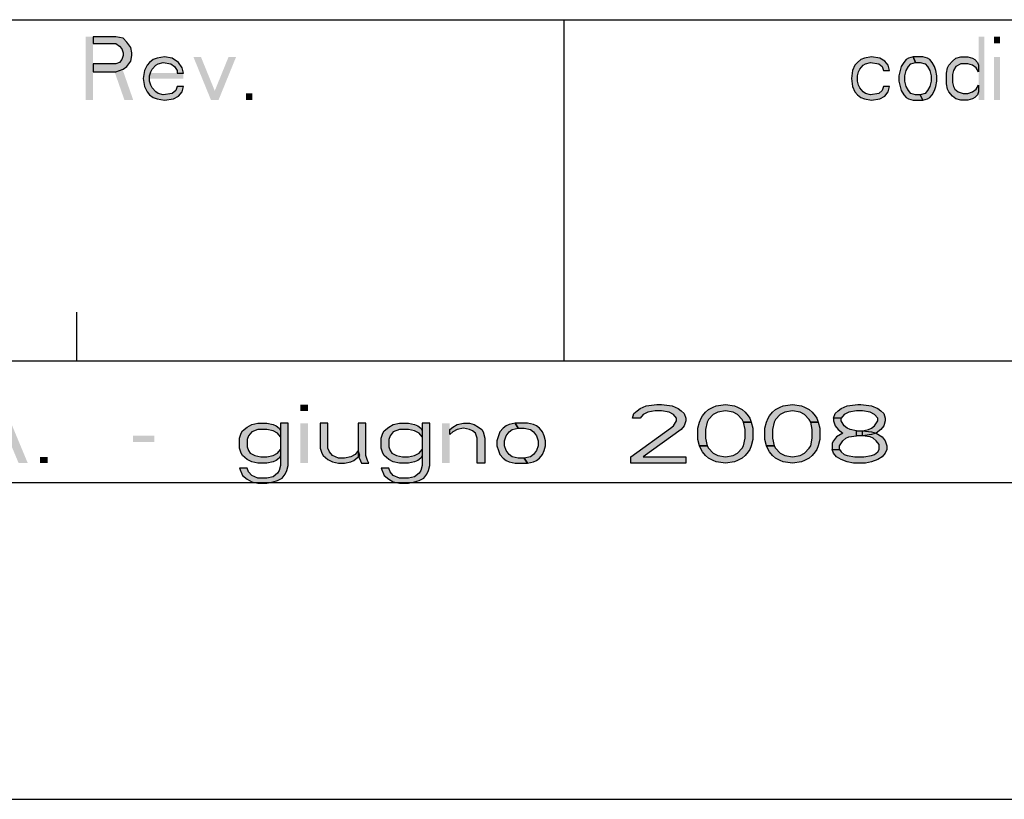
# Model space of a CAD drawing. Units: millimetres. Extents: x 0 to 297, y 0 to 210.
# Drawn here: x 245 to 265, y 0 to 16 of the extents above; entities that cross this region are included whole.
import ezdxf

# ---------------------------------------------------------------- set-up
doc = ezdxf.new("R2010")
doc.units = ezdxf.units.MM
doc.header["$LTSCALE"] = 16.335
doc.layers.get('0').update_dxf_attribs({"linetype": 'CONTINUOUS'})
doc.layers.add('52_NOTE', color=7, linetype='CONTINUOUS')

msp = doc.modelspace()

# ---------------------------------------------------------------- hatches: boundary and pattern name
at = {"layer": '52_NOTE', "linetype": 'Continuous'}
for points in [[(246.3405, 15.65), (246.3405, 15.5117), (246.8036, 15.5117), (246.8808, 15.4564), (246.9322, 15.4011), (246.958, 15.3181), (246.958, 15.2628), (246.9322, 15.1798), (246.8808, 15.1245), (246.8036, 15.0968), (246.3405, 15.0968), (246.3405, 14.9309), (246.8036, 14.9309), (246.958, 14.9862), (247.0352, 15.0415), (247.1123, 15.1521), (247.1381, 15.2628), (247.1381, 15.3181), (247.1123, 15.4287), (247.0352, 15.5394), (246.958, 15.6223), (246.8036, 15.65)], [(248.193, 14.9032), (248.1672, 15.0138), (248.0901, 15.1245), (247.9614, 15.2074), (247.807, 15.2351), (247.6527, 15.2074), (247.5755, 15.1798), (247.4983, 15.1245), (247.4468, 15.0691), (247.3954, 14.9585), (247.3696, 14.7926), (247.3954, 14.6266), (247.4468, 14.516), (247.4983, 14.4606), (247.5755, 14.4053), (247.6527, 14.3777), (247.807, 14.35), (247.9871, 14.3777), (248.0901, 14.433), (248.1672, 14.516), (248.193, 14.6266), (248.0643, 14.6266), (248.0386, 14.5436), (247.9614, 14.4883), (247.7813, 14.4606), (247.6784, 14.4883), (247.6269, 14.516), (247.5497, 14.5989), (247.524, 14.6543), (247.4983, 14.7372), (247.4983, 14.8479), (247.524, 14.9309), (247.5497, 14.9862), (247.6269, 15.0691), (247.6784, 15.0968), (247.7813, 15.1245), (247.9357, 15.0968), (248.0129, 15.0415), (248.0643, 14.9585), (248.0643, 14.9032)], [(262.6778, 14.9585), (262.6534, 15.0691), (262.5803, 15.1521), (262.4828, 15.2074), (262.3122, 15.2351), (262.1659, 15.2074), (262.0928, 15.1798), (262.0197, 15.1245), (261.9709, 15.0691), (261.9222, 14.9585), (261.8978, 14.7926), (261.9222, 14.6266), (261.9709, 14.516), (262.0197, 14.4606), (262.0928, 14.4053), (262.1659, 14.3777), (262.3122, 14.35), (262.4828, 14.3777), (262.5803, 14.433), (262.6534, 14.516), (262.6778, 14.6266), (262.5559, 14.6266), (262.5316, 14.5436), (262.4584, 14.4883), (262.2878, 14.4606), (262.1903, 14.4883), (262.1416, 14.516), (262.0684, 14.5989), (262.0441, 14.6543), (262.0197, 14.7372), (262.0197, 14.8479), (262.0441, 14.9309), (262.0684, 14.9862), (262.1416, 15.0691), (262.1903, 15.0968), (262.2878, 15.1245), (262.4584, 15.0968), (262.5316, 15.0415), (262.5559, 14.9585)], [(263.1653, 15.2351), (263.0678, 15.2074), (263.0191, 15.1798), (262.9703, 15.1245), (262.9216, 15.0415), (262.8972, 14.9585), (262.8728, 14.8479), (262.8728, 14.7372), (262.8972, 14.6266), (262.9216, 14.5436), (262.9703, 14.4606), (263.0191, 14.4053), (263.0678, 14.3777), (263.1653, 14.35), (263.3603, 14.35), (263.3116, 14.4606), (263.2141, 14.4606), (263.1166, 14.4883), (263.0678, 14.5436), (263.0191, 14.6266), (262.9947, 14.7372), (262.9947, 14.8479), (263.0191, 14.9585), (263.0678, 15.0415), (263.1166, 15.0968), (263.2141, 15.1245)], [(263.3603, 14.35), (263.4578, 14.3777), (263.5066, 14.4053), (263.5553, 14.4606), (263.6041, 14.5436), (263.6284, 14.6266), (263.6528, 14.7372), (263.6528, 14.8479), (263.6284, 14.9585), (263.6041, 15.0415), (263.5553, 15.1245), (263.5066, 15.1798), (263.4578, 15.2074), (263.3603, 15.2351), (263.1653, 15.2351), (263.2141, 15.1245), (263.3116, 15.1245), (263.4091, 15.0968), (263.4578, 15.0415), (263.5066, 14.9585), (263.5309, 14.8479), (263.5309, 14.7372), (263.5066, 14.6266), (263.4578, 14.5436), (263.4091, 14.4883), (263.3116, 14.4606)], [(264.5059, 15.0691), (264.5059, 14.9309), (264.4572, 15.0138), (264.3841, 15.0691), (264.2866, 15.0968), (264.1403, 15.0968), (264.0428, 15.0415), (263.9941, 14.9585), (263.9697, 14.8755), (263.9697, 14.7096), (263.9941, 14.6266), (264.0184, 14.5713), (264.0916, 14.516), (264.1891, 14.4883), (264.2866, 14.4883), (264.3841, 14.516), (264.4572, 14.5713), (264.5059, 14.6543), (264.5059, 14.516), (264.4816, 14.4606), (264.4328, 14.4053), (264.3841, 14.3777), (264.2866, 14.35), (264.1403, 14.35), (264.0428, 14.3777), (263.9697, 14.433), (263.8966, 14.516), (263.8722, 14.5713), (263.8478, 14.6819), (263.8478, 14.9032), (263.8722, 15.0138), (263.8966, 15.0691), (263.9697, 15.1521), (264.0428, 15.2074), (264.1403, 15.2351), (264.2866, 15.2351), (264.3841, 15.2074), (264.4328, 15.1798), (264.4816, 15.1245)], [(257.5625, 7.8191), (257.4062, 7.8191), (257.4375, 7.9213), (257.5, 7.9723), (257.5625, 8.0234), (257.6875, 8.0745), (257.9063, 8.1), (258, 8.1), (258.2188, 8.0745), (258.3438, 8.0234), (258.4062, 7.9723), (258.4687, 7.9213), (258.5, 7.8191), (258.5, 7.7681), (258.4687, 7.666), (258.4062, 7.5894), (257.625, 7.0277), (258.5, 7.0277), (258.5, 6.9), (257.375, 6.9), (257.375, 7.0277), (258.1875, 7.6149), (258.25, 7.666), (258.3125, 7.7681), (258.3125, 7.8191), (258.25, 7.8957), (258.1562, 7.9468), (258, 7.9723), (257.875, 7.9723), (257.7188, 7.9468), (257.625, 7.8957)], [(259.6875, 7.7426), (259.6563, 7.7936), (259.5625, 7.8957), (259.4687, 7.9468), (259.3125, 7.9723), (259.1562, 7.9468), (259.0625, 7.8957), (258.9688, 7.7936), (258.9375, 7.7426), (258.9063, 7.5894), (258.9063, 7.4106), (258.9375, 7.2574), (258.7812, 7.2574), (258.75, 7.3851), (258.75, 7.6149), (258.7812, 7.7426), (258.8125, 7.8191), (258.8437, 7.8702), (258.9063, 7.9468), (258.9688, 7.9979), (259.0625, 8.0489), (259.125, 8.0745), (259.3125, 8.1), (259.5, 8.0745), (259.5625, 8.0489), (259.6563, 7.9979), (259.7187, 7.9468), (259.7812, 7.8702), (259.8125, 7.8191), (259.8437, 7.7426)], [(261.0625, 7.7426), (261.0313, 7.7936), (260.9375, 7.8957), (260.8437, 7.9468), (260.6875, 7.9723), (260.5312, 7.9468), (260.4375, 7.8957), (260.3438, 7.7936), (260.3125, 7.7426), (260.2813, 7.5894), (260.2813, 7.4106), (260.3125, 7.2574), (260.1562, 7.2574), (260.125, 7.3851), (260.125, 7.6149), (260.1562, 7.7426), (260.1875, 7.8191), (260.2188, 7.8702), (260.2813, 7.9468), (260.3438, 7.9979), (260.4375, 8.0489), (260.5, 8.0745), (260.6875, 8.1), (260.875, 8.0745), (260.9375, 8.0489), (261.0313, 7.9979), (261.0937, 7.9468), (261.1562, 7.8702), (261.1875, 7.8191), (261.2188, 7.7426)], [(261.6875, 7.8191), (261.5312, 7.8191), (261.5625, 7.9213), (261.625, 7.9723), (261.6875, 8.0234), (261.8125, 8.0745), (262.0312, 8.1), (262.0937, 8.1), (262.3125, 8.0745), (262.4375, 8.0234), (262.5, 7.9723), (262.5625, 7.9213), (262.5938, 7.8191), (262.5938, 7.7681), (262.5625, 7.666), (262.5, 7.5894), (262.4062, 7.5128), (262.3125, 7.4872), (262.125, 7.4617), (262.125, 7.5638), (262.25, 7.5894), (262.3125, 7.6149), (262.375, 7.666), (262.4375, 7.7681), (262.4375, 7.8191), (262.375, 7.8957), (262.2813, 7.9468), (262.125, 7.9723), (262, 7.9723), (261.8437, 7.9468), (261.75, 7.8957)], [(250.3438, 7.717), (250.1875, 7.717), (250.1875, 6.8489), (250.1562, 6.7468), (250.125, 6.6957), (250.0313, 6.6191), (249.9062, 6.5936), (249.7188, 6.5936), (249.5937, 6.6447), (249.5312, 6.7213), (249.5, 6.7979), (249.3438, 6.7979), (249.4063, 6.6447), (249.5, 6.5681), (249.5937, 6.517), (249.7188, 6.4915), (249.9062, 6.4915), (250.0313, 6.517), (250.125, 6.5426), (250.2187, 6.5936), (250.2813, 6.6702), (250.3125, 6.7468), (250.3438, 6.8489)], [(250.1875, 7.5638), (250.1875, 7.4362), (250.125, 7.5128), (250.0313, 7.5638), (249.9062, 7.5894), (249.7188, 7.5894), (249.5937, 7.5383), (249.5312, 7.4617), (249.5, 7.3851), (249.5, 7.2319), (249.5312, 7.1553), (249.5625, 7.1043), (249.6563, 7.0532), (249.7812, 7.0277), (249.9062, 7.0277), (250.0313, 7.0532), (250.125, 7.1043), (250.1875, 7.1809), (250.1875, 7.0532), (250.1562, 7.0021), (250.0938, 6.9511), (250.0313, 6.9255), (249.9062, 6.9), (249.7188, 6.9), (249.5937, 6.9255), (249.5, 6.9766), (249.4063, 7.0532), (249.375, 7.1043), (249.3438, 7.2064), (249.3438, 7.4106), (249.375, 7.5128), (249.4063, 7.5638), (249.5, 7.6404), (249.5937, 7.6915), (249.7188, 7.717), (249.9062, 7.717), (250.0313, 7.6915), (250.0938, 7.666), (250.1562, 7.6149)], [(251, 7.717), (251, 7.2064), (251.0313, 7.1043), (251.0625, 7.0532), (251.1562, 6.9766), (251.25, 6.9255), (251.375, 6.9), (251.5, 6.9), (251.625, 6.9255), (251.6875, 6.9511), (251.8125, 7.0532), (251.7812, 7.1553), (251.7188, 7.0787), (251.625, 7.0277), (251.5, 7.0021), (251.375, 7.0021), (251.25, 7.0532), (251.1875, 7.1298), (251.1562, 7.2064), (251.1562, 7.717)], [(251.7812, 7.717), (251.7812, 7.0532), (251.8437, 6.9), (252, 6.9), (251.9688, 6.9511), (251.9375, 7.0532), (251.9375, 7.717)], [(253.25, 7.717), (253.0937, 7.717), (253.0937, 6.8489), (253.0625, 6.7468), (253.0313, 6.6957), (252.9375, 6.6191), (252.8125, 6.5936), (252.625, 6.5936), (252.5, 6.6447), (252.4375, 6.7213), (252.4063, 6.7979), (252.25, 6.7979), (252.3125, 6.6447), (252.4063, 6.5681), (252.5, 6.517), (252.625, 6.4915), (252.8125, 6.4915), (252.9375, 6.517), (253.0313, 6.5426), (253.125, 6.5936), (253.1875, 6.6702), (253.2187, 6.7468), (253.25, 6.8489)], [(253.0937, 7.5638), (253.0937, 7.4362), (253.0313, 7.5128), (252.9375, 7.5638), (252.8125, 7.5894), (252.625, 7.5894), (252.5, 7.5383), (252.4375, 7.4617), (252.4063, 7.3851), (252.4063, 7.2319), (252.4375, 7.1553), (252.4687, 7.1043), (252.5625, 7.0532), (252.6875, 7.0277), (252.8125, 7.0277), (252.9375, 7.0532), (253.0313, 7.1043), (253.0937, 7.1809), (253.0937, 7.0532), (253.0625, 7.0021), (253, 6.9511), (252.9375, 6.9255), (252.8125, 6.9), (252.625, 6.9), (252.5, 6.9255), (252.4063, 6.9766), (252.3125, 7.0532), (252.2813, 7.1043), (252.25, 7.2064), (252.25, 7.4106), (252.2813, 7.5128), (252.3125, 7.5638), (252.4063, 7.6404), (252.5, 7.6915), (252.625, 7.717), (252.8125, 7.717), (252.9375, 7.6915), (253, 7.666), (253.0625, 7.6149)], [(253.6563, 7.5894), (253.7188, 7.6404), (253.8125, 7.6915), (253.9375, 7.717), (254.0625, 7.717), (254.1562, 7.6915), (254.25, 7.6404), (254.3125, 7.5894), (254.3438, 7.5383), (254.375, 7.4106), (254.375, 6.9), (254.2187, 6.9), (254.2187, 7.4106), (254.1875, 7.5128), (254.125, 7.5638), (254.0625, 7.5894), (253.9375, 7.6149), (253.8125, 7.5894), (253.7188, 7.5383), (253.6563, 7.4872)], [(255, 7.717), (254.875, 7.6915), (254.8125, 7.666), (254.75, 7.6149), (254.6875, 7.5383), (254.6563, 7.4617), (254.625, 7.3596), (254.625, 7.2574), (254.6563, 7.1553), (254.6875, 7.0787), (254.75, 7.0021), (254.8125, 6.9511), (254.875, 6.9255), (255, 6.9), (255.25, 6.9), (255.1875, 7.0021), (255.0625, 7.0021), (254.9375, 7.0277), (254.875, 7.0787), (254.8125, 7.1553), (254.7812, 7.2574), (254.7812, 7.3596), (254.8125, 7.4617), (254.875, 7.5383), (254.9375, 7.5894), (255.0625, 7.6149)], [(255.25, 6.9), (255.375, 6.9255), (255.4375, 6.9511), (255.5, 7.0021), (255.5625, 7.0787), (255.5938, 7.1553), (255.625, 7.2574), (255.625, 7.3596), (255.5938, 7.4617), (255.5625, 7.5383), (255.5, 7.6149), (255.4375, 7.666), (255.375, 7.6915), (255.25, 7.717), (255, 7.717), (255.0625, 7.6149), (255.1875, 7.6149), (255.3125, 7.5894), (255.375, 7.5383), (255.4375, 7.4617), (255.4687, 7.3596), (255.4687, 7.2574), (255.4375, 7.1553), (255.375, 7.0787), (255.3125, 7.0277), (255.1875, 7.0021)], [(258.9375, 7.2574), (258.9688, 7.2064), (259.0625, 7.1043), (259.1562, 7.0532), (259.3125, 7.0277), (259.4687, 7.0532), (259.5625, 7.1043), (259.6563, 7.2064), (259.6875, 7.2574), (259.7187, 7.4106), (259.7187, 7.5894), (259.6875, 7.7426), (259.8437, 7.7426), (259.875, 7.6149), (259.875, 7.3851), (259.8437, 7.2574), (259.8125, 7.1809), (259.7812, 7.1298), (259.7187, 7.0532), (259.6563, 7.0021), (259.5625, 6.9511), (259.5, 6.9255), (259.3125, 6.9), (259.125, 6.9255), (259.0625, 6.9511), (258.9688, 7.0021), (258.9063, 7.0532), (258.8437, 7.1298), (258.8125, 7.1809), (258.7812, 7.2574)], [(260.3125, 7.2574), (260.3438, 7.2064), (260.4375, 7.1043), (260.5312, 7.0532), (260.6875, 7.0277), (260.8437, 7.0532), (260.9375, 7.1043), (261.0313, 7.2064), (261.0625, 7.2574), (261.0937, 7.4106), (261.0937, 7.5894), (261.0625, 7.7426), (261.2188, 7.7426), (261.25, 7.6149), (261.25, 7.3851), (261.2188, 7.2574), (261.1875, 7.1809), (261.1562, 7.1298), (261.0937, 7.0532), (261.0313, 7.0021), (260.9375, 6.9511), (260.875, 6.9255), (260.6875, 6.9), (260.5, 6.9255), (260.4375, 6.9511), (260.3438, 7.0021), (260.2813, 7.0532), (260.2188, 7.1298), (260.1875, 7.1809), (260.1562, 7.2574)], [(261.5312, 7.8191), (261.5312, 7.7681), (261.5625, 7.666), (261.625, 7.5894), (261.7187, 7.5128), (261.5938, 7.4362), (261.5312, 7.3596), (261.5, 7.3085), (261.5, 7.1809), (261.6563, 7.1809), (261.6563, 7.2574), (261.7187, 7.3596), (261.7812, 7.4106), (261.8437, 7.4362), (262, 7.4617), (262, 7.5638), (261.875, 7.5894), (261.8125, 7.6149), (261.75, 7.666), (261.6875, 7.7681), (261.6875, 7.8191)], [(262, 7.4617), (262, 7.5638), (262.125, 7.5638), (262.3125, 7.5383), (262.4062, 7.5128), (262.5313, 7.4362), (262.5938, 7.3596), (262.625, 7.2574), (262.625, 7.1809), (262.5938, 7.1043), (262.5313, 7.0277), (262.4375, 6.9766), (262.3125, 6.9255), (262.1875, 6.9), (261.9375, 6.9), (261.8125, 6.9255), (261.6875, 6.9766), (261.5938, 7.0277), (261.5312, 7.1043), (261.5, 7.1809), (261.6563, 7.1809), (261.6875, 7.1298), (261.75, 7.0787), (261.8125, 7.0532), (261.9688, 7.0277), (262.1562, 7.0277), (262.3125, 7.0532), (262.375, 7.0787), (262.4375, 7.1298), (262.4687, 7.1809), (262.4687, 7.283), (262.4062, 7.3596), (262.3438, 7.4106), (262.2813, 7.4362), (262.125, 7.4617)]]:
    msp.add_hatch(color=2, dxfattribs=at).paths.add_polyline_path(points)

# ---------------------------------------------------------------- linework, layer by layer
at = {"color": 2, "linetype": 'Continuous'}
for p, q in [((183, 16), (292, 16)), ((256, 16), (256, 9)), ((246, 10), (246, 9)), ((95, 9), (292, 9)), ((95, 9), (292, 9)), ((95, 6.5), (292, 6.5))]:
    msp.add_line(p, q, dxfattribs=at)
at = {"color": 7, "linetype": 'Continuous'}
for p, q in [((7, 9), (292, 9)), ((0, 0), (297, 0))]:
    msp.add_line(p, q, dxfattribs=at)
at = {"layer": '52_NOTE', "color": 2, "linetype": 'Continuous'}
for points in [[(246.3405, 15.65), (246.3405, 15.5117), (246.8036, 15.5117), (246.8808, 15.4564), (246.9322, 15.4011), (246.958, 15.3181), (246.958, 15.2628), (246.9322, 15.1798), (246.8808, 15.1245), (246.8036, 15.0968), (246.3405, 15.0968), (246.3405, 14.9309), (246.8036, 14.9309), (246.958, 14.9862), (247.0352, 15.0415), (247.1123, 15.1521), (247.1381, 15.2628), (247.1381, 15.3181), (247.1123, 15.4287), (247.0352, 15.5394), (246.958, 15.6223), (246.8036, 15.65), (246.3405, 15.65)], [(248.193, 14.9032), (248.1672, 15.0138), (248.0901, 15.1245), (247.9614, 15.2074), (247.807, 15.2351), (247.6527, 15.2074), (247.5755, 15.1798), (247.4983, 15.1245), (247.4468, 15.0691), (247.3954, 14.9585), (247.3696, 14.7926), (247.3954, 14.6266), (247.4468, 14.516), (247.4983, 14.4606), (247.5755, 14.4053), (247.6527, 14.3777), (247.807, 14.35), (247.9871, 14.3777), (248.0901, 14.433), (248.1672, 14.516), (248.193, 14.6266), (248.0643, 14.6266), (248.0386, 14.5436), (247.9614, 14.4883), (247.7813, 14.4606), (247.6784, 14.4883), (247.6269, 14.516), (247.5497, 14.5989), (247.524, 14.6543), (247.4983, 14.7372), (247.4983, 14.8479), (247.524, 14.9309), (247.5497, 14.9862), (247.6269, 15.0691), (247.6784, 15.0968), (247.7813, 15.1245), (247.9357, 15.0968), (248.0129, 15.0415), (248.0643, 14.9585), (248.0643, 14.9032), (248.193, 14.9032)], [(262.6778, 14.9585), (262.6534, 15.0691), (262.5803, 15.1521), (262.4828, 15.2074), (262.3122, 15.2351), (262.1659, 15.2074), (262.0928, 15.1798), (262.0197, 15.1245), (261.9709, 15.0691), (261.9222, 14.9585), (261.8978, 14.7926), (261.9222, 14.6266), (261.9709, 14.516), (262.0197, 14.4606), (262.0928, 14.4053), (262.1659, 14.3777), (262.3122, 14.35), (262.4828, 14.3777), (262.5803, 14.433), (262.6534, 14.516), (262.6778, 14.6266), (262.5559, 14.6266), (262.5316, 14.5436), (262.4584, 14.4883), (262.2878, 14.4606), (262.1903, 14.4883), (262.1416, 14.516), (262.0684, 14.5989), (262.0441, 14.6543), (262.0197, 14.7372), (262.0197, 14.8479), (262.0441, 14.9309), (262.0684, 14.9862), (262.1416, 15.0691), (262.1903, 15.0968), (262.2878, 15.1245), (262.4584, 15.0968), (262.5316, 15.0415), (262.5559, 14.9585), (262.6778, 14.9585)], [(263.1653, 15.2351), (263.0678, 15.2074), (263.0191, 15.1798), (262.9703, 15.1245), (262.9216, 15.0415), (262.8972, 14.9585), (262.8728, 14.8479), (262.8728, 14.7372), (262.8972, 14.6266), (262.9216, 14.5436), (262.9703, 14.4606), (263.0191, 14.4053), (263.0678, 14.3777), (263.1653, 14.35), (263.3603, 14.35), (263.3116, 14.4606), (263.2141, 14.4606), (263.1166, 14.4883), (263.0678, 14.5436), (263.0191, 14.6266), (262.9947, 14.7372), (262.9947, 14.8479), (263.0191, 14.9585), (263.0678, 15.0415), (263.1166, 15.0968), (263.2141, 15.1245), (263.1653, 15.2351)], [(263.3603, 14.35), (263.4578, 14.3777), (263.5066, 14.4053), (263.5553, 14.4606), (263.6041, 14.5436), (263.6284, 14.6266), (263.6528, 14.7372), (263.6528, 14.8479), (263.6284, 14.9585), (263.6041, 15.0415), (263.5553, 15.1245), (263.5066, 15.1798), (263.4578, 15.2074), (263.3603, 15.2351), (263.1653, 15.2351), (263.2141, 15.1245), (263.3116, 15.1245), (263.4091, 15.0968), (263.4578, 15.0415), (263.5066, 14.9585), (263.5309, 14.8479), (263.5309, 14.7372), (263.5066, 14.6266), (263.4578, 14.5436), (263.4091, 14.4883), (263.3116, 14.4606), (263.3603, 14.35)], [(264.5059, 15.0691), (264.5059, 14.9309), (264.4572, 15.0138), (264.3841, 15.0691), (264.2866, 15.0968), (264.1403, 15.0968), (264.0428, 15.0415), (263.9941, 14.9585), (263.9697, 14.8755), (263.9697, 14.7096), (263.9941, 14.6266), (264.0184, 14.5713), (264.0916, 14.516), (264.1891, 14.4883), (264.2866, 14.4883), (264.3841, 14.516), (264.4572, 14.5713), (264.5059, 14.6543), (264.5059, 14.516), (264.4816, 14.4606), (264.4328, 14.4053), (264.3841, 14.3777), (264.2866, 14.35), (264.1403, 14.35), (264.0428, 14.3777), (263.9697, 14.433), (263.8966, 14.516), (263.8722, 14.5713), (263.8478, 14.6819), (263.8478, 14.9032), (263.8722, 15.0138), (263.8966, 15.0691), (263.9697, 15.1521), (264.0428, 15.2074), (264.1403, 15.2351), (264.2866, 15.2351), (264.3841, 15.2074), (264.4328, 15.1798), (264.4816, 15.1245), (264.5059, 15.0691)], [(257.5625, 7.8191), (257.4062, 7.8191), (257.4375, 7.9213), (257.5, 7.9723), (257.5625, 8.0234), (257.6875, 8.0745), (257.9063, 8.1), (258, 8.1), (258.2188, 8.0745), (258.3438, 8.0234), (258.4062, 7.9723), (258.4687, 7.9213), (258.5, 7.8191), (258.5, 7.7681), (258.4687, 7.666), (258.4062, 7.5894), (257.625, 7.0277), (258.5, 7.0277), (258.5, 6.9), (257.375, 6.9), (257.375, 7.0277), (258.1875, 7.6149), (258.25, 7.666), (258.3125, 7.7681), (258.3125, 7.8191), (258.25, 7.8957), (258.1562, 7.9468), (258, 7.9723), (257.875, 7.9723), (257.7188, 7.9468), (257.625, 7.8957), (257.5625, 7.8191)], [(259.6875, 7.7426), (259.6563, 7.7936), (259.5625, 7.8957), (259.4687, 7.9468), (259.3125, 7.9723), (259.1562, 7.9468), (259.0625, 7.8957), (258.9688, 7.7936), (258.9375, 7.7426), (258.9063, 7.5894), (258.9063, 7.4106), (258.9375, 7.2574), (258.7812, 7.2574), (258.75, 7.3851), (258.75, 7.6149), (258.7812, 7.7426), (258.8125, 7.8191), (258.8437, 7.8702), (258.9063, 7.9468), (258.9688, 7.9979), (259.0625, 8.0489), (259.125, 8.0745), (259.3125, 8.1), (259.5, 8.0745), (259.5625, 8.0489), (259.6563, 7.9979), (259.7187, 7.9468), (259.7812, 7.8702), (259.8125, 7.8191), (259.8437, 7.7426), (259.6875, 7.7426)], [(261.0625, 7.7426), (261.0313, 7.7936), (260.9375, 7.8957), (260.8437, 7.9468), (260.6875, 7.9723), (260.5312, 7.9468), (260.4375, 7.8957), (260.3438, 7.7936), (260.3125, 7.7426), (260.2813, 7.5894), (260.2813, 7.4106), (260.3125, 7.2574), (260.1562, 7.2574), (260.125, 7.3851), (260.125, 7.6149), (260.1562, 7.7426), (260.1875, 7.8191), (260.2188, 7.8702), (260.2813, 7.9468), (260.3438, 7.9979), (260.4375, 8.0489), (260.5, 8.0745), (260.6875, 8.1), (260.875, 8.0745), (260.9375, 8.0489), (261.0313, 7.9979), (261.0937, 7.9468), (261.1562, 7.8702), (261.1875, 7.8191), (261.2188, 7.7426), (261.0625, 7.7426)], [(261.6875, 7.8191), (261.5312, 7.8191), (261.5625, 7.9213), (261.625, 7.9723), (261.6875, 8.0234), (261.8125, 8.0745), (262.0312, 8.1), (262.0937, 8.1), (262.3125, 8.0745), (262.4375, 8.0234), (262.5, 7.9723), (262.5625, 7.9213), (262.5938, 7.8191), (262.5938, 7.7681), (262.5625, 7.666), (262.5, 7.5894), (262.4062, 7.5128), (262.3125, 7.4872), (262.125, 7.4617), (262.125, 7.5638), (262.25, 7.5894), (262.3125, 7.6149), (262.375, 7.666), (262.4375, 7.7681), (262.4375, 7.8191), (262.375, 7.8957), (262.2813, 7.9468), (262.125, 7.9723), (262, 7.9723), (261.8437, 7.9468), (261.75, 7.8957), (261.6875, 7.8191)], [(250.3438, 7.717), (250.1875, 7.717), (250.1875, 6.8489), (250.1562, 6.7468), (250.125, 6.6957), (250.0313, 6.6191), (249.9062, 6.5936), (249.7188, 6.5936), (249.5937, 6.6447), (249.5312, 6.7213), (249.5, 6.7979), (249.3438, 6.7979), (249.4063, 6.6447), (249.5, 6.5681), (249.5937, 6.517), (249.7188, 6.4915), (249.9062, 6.4915), (250.0313, 6.517), (250.125, 6.5426), (250.2187, 6.5936), (250.2813, 6.6702), (250.3125, 6.7468), (250.3438, 6.8489), (250.3438, 7.717)], [(250.1875, 7.5638), (250.1875, 7.4362), (250.125, 7.5128), (250.0313, 7.5638), (249.9062, 7.5894), (249.7188, 7.5894), (249.5937, 7.5383), (249.5312, 7.4617), (249.5, 7.3851), (249.5, 7.2319), (249.5312, 7.1553), (249.5625, 7.1043), (249.6563, 7.0532), (249.7812, 7.0277), (249.9062, 7.0277), (250.0313, 7.0532), (250.125, 7.1043), (250.1875, 7.1809), (250.1875, 7.0532), (250.1562, 7.0021), (250.0938, 6.9511), (250.0313, 6.9255), (249.9062, 6.9), (249.7188, 6.9), (249.5937, 6.9255), (249.5, 6.9766), (249.4063, 7.0532), (249.375, 7.1043), (249.3438, 7.2064), (249.3438, 7.4106), (249.375, 7.5128), (249.4063, 7.5638), (249.5, 7.6404), (249.5937, 7.6915), (249.7188, 7.717), (249.9062, 7.717), (250.0313, 7.6915), (250.0938, 7.666), (250.1562, 7.6149), (250.1875, 7.5638)], [(251, 7.717), (251, 7.2064), (251.0313, 7.1043), (251.0625, 7.0532), (251.1562, 6.9766), (251.25, 6.9255), (251.375, 6.9), (251.5, 6.9), (251.625, 6.9255), (251.6875, 6.9511), (251.8125, 7.0532), (251.7812, 7.1553), (251.7188, 7.0787), (251.625, 7.0277), (251.5, 7.0021), (251.375, 7.0021), (251.25, 7.0532), (251.1875, 7.1298), (251.1562, 7.2064), (251.1562, 7.717), (251, 7.717)], [(251.7812, 7.717), (251.7812, 7.0532), (251.8437, 6.9), (252, 6.9), (251.9688, 6.9511), (251.9375, 7.0532), (251.9375, 7.717), (251.7812, 7.717)], [(253.25, 7.717), (253.0937, 7.717), (253.0937, 6.8489), (253.0625, 6.7468), (253.0313, 6.6957), (252.9375, 6.6191), (252.8125, 6.5936), (252.625, 6.5936), (252.5, 6.6447), (252.4375, 6.7213), (252.4063, 6.7979), (252.25, 6.7979), (252.3125, 6.6447), (252.4063, 6.5681), (252.5, 6.517), (252.625, 6.4915), (252.8125, 6.4915), (252.9375, 6.517), (253.0313, 6.5426), (253.125, 6.5936), (253.1875, 6.6702), (253.2187, 6.7468), (253.25, 6.8489), (253.25, 7.717)], [(253.0937, 7.5638), (253.0937, 7.4362), (253.0313, 7.5128), (252.9375, 7.5638), (252.8125, 7.5894), (252.625, 7.5894), (252.5, 7.5383), (252.4375, 7.4617), (252.4063, 7.3851), (252.4063, 7.2319), (252.4375, 7.1553), (252.4687, 7.1043), (252.5625, 7.0532), (252.6875, 7.0277), (252.8125, 7.0277), (252.9375, 7.0532), (253.0313, 7.1043), (253.0937, 7.1809), (253.0937, 7.0532), (253.0625, 7.0021), (253, 6.9511), (252.9375, 6.9255), (252.8125, 6.9), (252.625, 6.9), (252.5, 6.9255), (252.4063, 6.9766), (252.3125, 7.0532), (252.2813, 7.1043), (252.25, 7.2064), (252.25, 7.4106), (252.2813, 7.5128), (252.3125, 7.5638), (252.4063, 7.6404), (252.5, 7.6915), (252.625, 7.717), (252.8125, 7.717), (252.9375, 7.6915), (253, 7.666), (253.0625, 7.6149), (253.0937, 7.5638)], [(253.6563, 7.5894), (253.7188, 7.6404), (253.8125, 7.6915), (253.9375, 7.717), (254.0625, 7.717), (254.1562, 7.6915), (254.25, 7.6404), (254.3125, 7.5894), (254.3438, 7.5383), (254.375, 7.4106), (254.375, 6.9), (254.2187, 6.9), (254.2187, 7.4106), (254.1875, 7.5128), (254.125, 7.5638), (254.0625, 7.5894), (253.9375, 7.6149), (253.8125, 7.5894), (253.7188, 7.5383), (253.6563, 7.4872), (253.6563, 7.5894)], [(255, 7.717), (254.875, 7.6915), (254.8125, 7.666), (254.75, 7.6149), (254.6875, 7.5383), (254.6563, 7.4617), (254.625, 7.3596), (254.625, 7.2574), (254.6563, 7.1553), (254.6875, 7.0787), (254.75, 7.0021), (254.8125, 6.9511), (254.875, 6.9255), (255, 6.9), (255.25, 6.9), (255.1875, 7.0021), (255.0625, 7.0021), (254.9375, 7.0277), (254.875, 7.0787), (254.8125, 7.1553), (254.7812, 7.2574), (254.7812, 7.3596), (254.8125, 7.4617), (254.875, 7.5383), (254.9375, 7.5894), (255.0625, 7.6149), (255, 7.717)], [(255.25, 6.9), (255.375, 6.9255), (255.4375, 6.9511), (255.5, 7.0021), (255.5625, 7.0787), (255.5938, 7.1553), (255.625, 7.2574), (255.625, 7.3596), (255.5938, 7.4617), (255.5625, 7.5383), (255.5, 7.6149), (255.4375, 7.666), (255.375, 7.6915), (255.25, 7.717), (255, 7.717), (255.0625, 7.6149), (255.1875, 7.6149), (255.3125, 7.5894), (255.375, 7.5383), (255.4375, 7.4617), (255.4687, 7.3596), (255.4687, 7.2574), (255.4375, 7.1553), (255.375, 7.0787), (255.3125, 7.0277), (255.1875, 7.0021), (255.25, 6.9)], [(258.9375, 7.2574), (258.9688, 7.2064), (259.0625, 7.1043), (259.1562, 7.0532), (259.3125, 7.0277), (259.4687, 7.0532), (259.5625, 7.1043), (259.6563, 7.2064), (259.6875, 7.2574), (259.7187, 7.4106), (259.7187, 7.5894), (259.6875, 7.7426), (259.8437, 7.7426), (259.875, 7.6149), (259.875, 7.3851), (259.8437, 7.2574), (259.8125, 7.1809), (259.7812, 7.1298), (259.7187, 7.0532), (259.6563, 7.0021), (259.5625, 6.9511), (259.5, 6.9255), (259.3125, 6.9), (259.125, 6.9255), (259.0625, 6.9511), (258.9688, 7.0021), (258.9063, 7.0532), (258.8437, 7.1298), (258.8125, 7.1809), (258.7812, 7.2574), (258.9375, 7.2574)], [(260.3125, 7.2574), (260.3438, 7.2064), (260.4375, 7.1043), (260.5312, 7.0532), (260.6875, 7.0277), (260.8437, 7.0532), (260.9375, 7.1043), (261.0313, 7.2064), (261.0625, 7.2574), (261.0937, 7.4106), (261.0937, 7.5894), (261.0625, 7.7426), (261.2188, 7.7426), (261.25, 7.6149), (261.25, 7.3851), (261.2188, 7.2574), (261.1875, 7.1809), (261.1562, 7.1298), (261.0937, 7.0532), (261.0313, 7.0021), (260.9375, 6.9511), (260.875, 6.9255), (260.6875, 6.9), (260.5, 6.9255), (260.4375, 6.9511), (260.3438, 7.0021), (260.2813, 7.0532), (260.2188, 7.1298), (260.1875, 7.1809), (260.1562, 7.2574), (260.3125, 7.2574)], [(261.5312, 7.8191), (261.5312, 7.7681), (261.5625, 7.666), (261.625, 7.5894), (261.7187, 7.5128), (261.5938, 7.4362), (261.5312, 7.3596), (261.5, 7.3085), (261.5, 7.1809), (261.6563, 7.1809), (261.6563, 7.2574), (261.7187, 7.3596), (261.7812, 7.4106), (261.8437, 7.4362), (262, 7.4617), (262, 7.5638), (261.875, 7.5894), (261.8125, 7.6149), (261.75, 7.666), (261.6875, 7.7681), (261.6875, 7.8191), (261.5312, 7.8191)], [(262, 7.4617), (262, 7.5638), (262.125, 7.5638), (262.3125, 7.5383), (262.4062, 7.5128), (262.5313, 7.4362), (262.5938, 7.3596), (262.625, 7.2574), (262.625, 7.1809), (262.5938, 7.1043), (262.5313, 7.0277), (262.4375, 6.9766), (262.3125, 6.9255), (262.1875, 6.9), (261.9375, 6.9), (261.8125, 6.9255), (261.6875, 6.9766), (261.5938, 7.0277), (261.5312, 7.1043), (261.5, 7.1809), (261.6563, 7.1809), (261.6875, 7.1298), (261.75, 7.0787), (261.8125, 7.0532), (261.9688, 7.0277), (262.1562, 7.0277), (262.3125, 7.0532), (262.375, 7.0787), (262.4375, 7.1298), (262.4687, 7.1809), (262.4687, 7.283), (262.4062, 7.3596), (262.3438, 7.4106), (262.2813, 7.4362), (262.125, 7.4617), (262, 7.4617)]]:
    msp.add_lwpolyline(points, dxfattribs=at)
for points in [[(246.1861, 15.65), (246.1861, 14.35), (246.3405, 15.65), (246.3405, 14.35)], [(264.5059, 15.65), (264.5059, 14.35), (264.6278, 15.65), (264.6278, 14.35)], [(264.8228, 15.65), (264.8228, 15.5117), (264.9447, 15.65), (264.9447, 15.5117)], [(248.3988, 15.2351), (248.759, 14.35), (248.5532, 15.2351), (248.9134, 14.35)], [(249.1192, 15.2351), (248.759, 14.35), (249.2736, 15.2351), (248.9134, 14.35)], [(264.8228, 15.2351), (264.8228, 14.35), (264.9447, 15.2351), (264.9447, 14.35)], [(246.7521, 15.0138), (246.9837, 14.35), (246.9322, 15.0138), (247.1638, 14.35)], [(248.193, 14.9032), (247.4983, 14.9032), (248.193, 14.7926), (247.4983, 14.7926)], [(249.4794, 14.4883), (249.4794, 14.35), (249.6081, 14.4883), (249.6081, 14.35)], [(244.8125, 6.9), (245, 6.9), (244.3125, 8.1), (244.5, 8.1)], [(250.5938, 8.1), (250.5938, 7.9723), (250.75, 8.1), (250.75, 7.9723)], [(250.5938, 7.717), (250.5938, 6.9), (250.75, 7.717), (250.75, 6.9)], [(253.5, 7.717), (253.5, 6.9), (253.6563, 7.717), (253.6563, 6.9)], [(247.1562, 7.4617), (247.1562, 7.334), (247.5937, 7.4617), (247.5937, 7.334)], [(245.25, 7.0277), (245.25, 6.9), (245.4063, 7.0277), (245.4063, 6.9)]]:
    msp.add_solid(points, dxfattribs=at)

doc.saveas('drawing.dxf')
